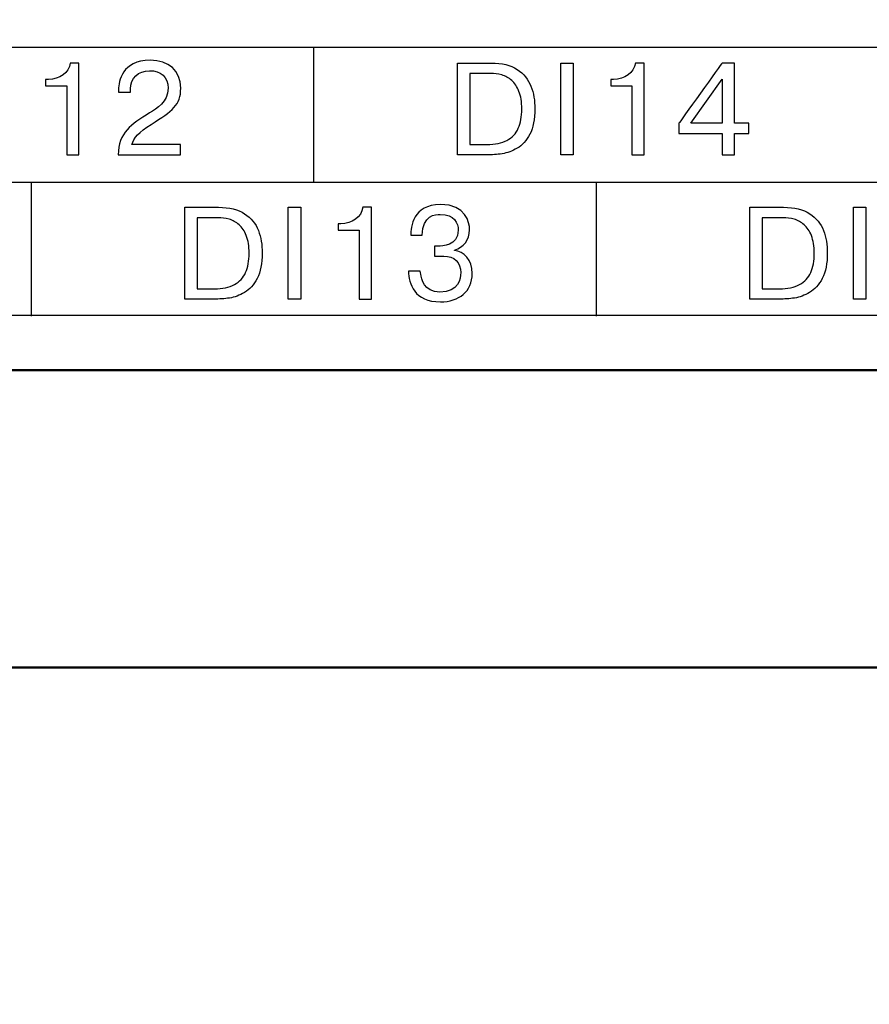
# Model space of a CAD drawing. Extents: x -426 to 767, y -442 to -22.
# Drawn here: x -253 to -242, y -130 to -117 of the extents above; entities that cross this region are included whole.
import ezdxf

# ---------------------------------------------------------------- set-up
doc = ezdxf.new("R2010")
doc.units = 0
doc.header["$MEASUREMENT"] = 0
for name, color, linetype, lineweight in [('main', 5, 'Continuous', 50), ('text', 250, 'Continuous', 25), ('РАЗМЕРЫ', 7, 'Continuous', 25)]:
    doc.layers.add(name, color=color, linetype=linetype, lineweight=lineweight)
doc.styles.add('GOST', font='Gost.shx', dxfattribs={"width": 0.8, "oblique": 15, "height": 3.5})
doc.dimstyles.get("Standard").update_dxf_attribs({"dimtxt": 3.5, "dimasz": 4, "dimexe": 1.25, "dimexo": 0.0625, "dimgap": 0.5, "dimtad": 1, "dimdec": 0, "dimrnd": 0.5, "dimzin": 0, "dimdsep": 46, "dimtxsty": 'GOST', "dimcen": 0.09, "dimclrd": 256, "dimclre": 256, "dimclrt": 256, "dimadec": 0, "dimazin": 0, "dimtfac": 1, "dimtdec": 0, "dimtofl": 0, "dimtmove": 1, "dimatfit": 1, "dimfxl": 1, "dimtolj": 1, "dimtzin": 0, "dimlwd": -1, "dimlwe": -1, "dimarcsym": 0})

# ---------------------------------------------------------------- blocks, each defined once
blk = doc.blocks.new('*D2')
at = {"layer": 'Defpoints', "color": 0, "transparency": 16777216}
for p in [(-150.594, -81.836), (-150.594, -101.836), (-358.594, -191.836)]:
    blk.add_point(p, dxfattribs=at)
at = {"layer": 'РАЗМЕРЫ', "lineweight": 0, "ltscale": 5, "transparency": 16777216}
for p, q in [((-358.594, -190.836), (-358.594, -80.586)), ((-150.594, -100.836), (-150.594, -80.586)), ((-354.594, -81.836), (-154.594, -81.836))]:
    blk.add_line(p, q, dxfattribs=at)
at = {"layer": 'РАЗМЕРЫ', "transparency": 16777216}
for points in [[(-354.594, -81.169), (-354.594, -82.502), (-358.594, -81.836)], [(-154.594, -82.502), (-154.594, -81.169), (-150.594, -81.836)]]:
    blk.add_solid(points, dxfattribs=at)
at = {"layer": 'РАЗМЕРЫ', "ltscale": 100, "transparency": 16777216, "insert": (-254.594, -79.586), "char_height": 2.5, "attachment_point": 5, "style": 'GOST'}
blk.add_mtext('\\A1;208', dxfattribs=at)
blk = doc.blocks.new('*D4')
at = {"layer": 'Defpoints', "color": 0, "transparency": 16777216}
for p in [(-358.594, -91.836), (-378.594, -201.836), (-158.594, -201.836)]:
    blk.add_point(p, dxfattribs=at)
at = {"layer": 'РАЗМЕРЫ', "lineweight": 0, "ltscale": 5, "transparency": 16777216}
for p, q in [((-359.594, -91.836), (-379.844, -91.836)), ((-378.594, -95.836), (-378.594, -197.836)), ((-159.594, -201.836), (-379.844, -201.836))]:
    blk.add_line(p, q, dxfattribs=at)
at = {"layer": 'РАЗМЕРЫ', "transparency": 16777216}
for points in [[(-377.927, -95.836), (-379.26, -95.836), (-378.594, -91.836)], [(-379.26, -197.836), (-377.927, -197.836), (-378.594, -201.836)]]:
    blk.add_solid(points, dxfattribs=at)
at = {"layer": 'РАЗМЕРЫ', "ltscale": 100, "transparency": 16777216, "insert": (-380.844, -146.836), "char_height": 2.5, "attachment_point": 5, "rotation": 90, "style": 'GOST'}
blk.add_mtext('\\A1;110', dxfattribs=at)

msp = doc.modelspace()

# ---------------------------------------------------------------- linework, layer by layer
at = {"layer": 'main', "linetype": 'Continuous'}
for p, q in [((-150.594, -121.836), (-358.594, -121.836)), ((-165.594, -125.836), (-316.894, -125.836))]:
    msp.add_line(p, q, dxfattribs=at)
at = {"layer": 'text'}
for points, knots in [([(-154.535, -117.496), (-154.535, -117.496), (-154.535, -117.496), (-325.035, -117.496), (-325.035, -117.496)], [0.5, 0.5, 0.5, 0.5, 0.5, 0.75, 0.75, 0.75, 0.75]), ([(-252.558, -117.706), (-252.558, -117.706), (-252.576, -117.84), (-252.704, -117.927), (-252.853, -117.927)], [0.625, 0.625, 0.625, 0.625, 0.625, 0.75, 0.75, 0.75, 0.75]), ([(-252.442, -117.706), (-252.442, -117.706), (-252.442, -117.706), (-252.558, -117.706), (-252.558, -117.706)], [0.5, 0.5, 0.5, 0.5, 0.5, 0.625, 0.625, 0.625, 0.625]), ([(-252.442, -118.941), (-252.442, -118.941), (-252.442, -118.941), (-252.442, -117.706), (-252.442, -117.706)], [0.375, 0.375, 0.375, 0.375, 0.375, 0.5, 0.5, 0.5, 0.5]), ([(-251.486, -117.669), (-251.486, -117.669), (-251.862, -117.669), (-251.909, -117.952), (-251.909, -118.063)], [0.28571429, 0.28571429, 0.28571429, 0.28571429, 0.2857143, 0.35714286, 0.35714286, 0.35714286, 0.35714286]), ([(-251.073, -118.043), (-251.073, -118.043), (-251.073, -117.807), (-251.234, -117.669), (-251.486, -117.669)], [0.21428571, 0.21428571, 0.21428571, 0.21428571, 0.21428572, 0.28571429, 0.28571429, 0.28571429, 0.28571429]), ([(-247.351, -118.941), (-247.351, -118.941), (-247.351, -118.941), (-247.351, -117.706), (-247.351, -117.706)], [0.90909091, 0.90909091, 0.90909091, 0.90909091, 0.90909092, 1, 1, 1, 1]), ([(-246.897, -117.706), (-246.897, -117.706), (-246.752, -117.706), (-246.635, -117.735), (-246.548, -117.793)], [0.09090909, 0.09090909, 0.09090909, 0.09090909, 0.0909091, 0.18181818, 0.18181818, 0.18181818, 0.18181818]), ([(-245.959, -118.941), (-245.959, -118.941), (-245.959, -118.941), (-245.959, -117.706), (-245.959, -117.706)], [0.75, 0.75, 0.75, 0.75, 0.75, 1, 1, 1, 1]), ([(-245.793, -117.706), (-245.793, -117.706), (-245.793, -117.706), (-245.793, -118.941), (-245.793, -118.941)], [0.25, 0.25, 0.25, 0.25, 0.25, 0.5, 0.5, 0.5, 0.5]), ([(-244.958, -117.706), (-244.958, -117.706), (-244.976, -117.84), (-245.104, -117.927), (-245.253, -117.927)], [0.625, 0.625, 0.625, 0.625, 0.625, 0.75, 0.75, 0.75, 0.75]), ([(-244.842, -117.706), (-244.842, -117.706), (-244.842, -117.706), (-244.958, -117.706), (-244.958, -117.706)], [0.5, 0.5, 0.5, 0.5, 0.5, 0.625, 0.625, 0.625, 0.625]), ([(-244.842, -118.941), (-244.842, -118.941), (-244.842, -118.941), (-244.842, -117.706), (-244.842, -117.706)], [0.375, 0.375, 0.375, 0.375, 0.375, 0.5, 0.5, 0.5, 0.5]), ([(-243.793, -117.706), (-243.793, -117.706), (-243.793, -117.706), (-244.373, -118.516), (-244.373, -118.516)], [0.72727273, 0.72727273, 0.72727273, 0.72727273, 0.72727274, 0.81818182, 0.81818182, 0.81818182, 0.81818182]), ([(-243.625, -117.706), (-243.625, -117.706), (-243.625, -117.706), (-243.793, -117.706), (-243.793, -117.706)], [0.63636364, 0.63636364, 0.63636364, 0.63636364, 0.63636365, 0.72727273, 0.72727273, 0.72727273, 0.72727273]), ([(-243.625, -118.516), (-243.625, -118.516), (-243.625, -118.516), (-243.625, -117.706), (-243.625, -117.706)], [0.54545455, 0.54545455, 0.54545455, 0.54545455, 0.54545456, 0.63636364, 0.63636364, 0.63636364, 0.63636364]), ([(-251.747, -118.054), (-251.747, -118.054), (-251.747, -117.908), (-251.648, -117.809), (-251.491, -117.809), (-251.491, -117.809), (-251.343, -117.809), (-251.243, -117.892), (-251.243, -118.045), (-251.243, -118.045), (-251.243, -118.234), (-251.393, -118.313), (-251.495, -118.378)], [0.5714286, 0.5714286, 0.5714286, 0.5714286, 0.5714286, 0.6428571, 0.6428571, 0.6428571, 0.6428572, 0.7142857, 0.7142857, 0.7142857, 0.7142857, 0.7857143, 0.7857143, 0.7857143, 0.7857143]), ([(-246.548, -117.793), (-246.548, -117.793), (-246.46, -117.851), (-246.398, -117.926), (-246.363, -118.019)], [0.18181818, 0.18181818, 0.18181818, 0.18181818, 0.18181819, 0.27272727, 0.27272727, 0.27272727, 0.27272727]), ([(-252.853, -117.927), (-252.853, -117.927), (-252.853, -117.927), (-252.89, -117.927), (-252.89, -117.927)], [0.75, 0.75, 0.75, 0.75, 0.75, 0.875, 0.875, 0.875, 0.875]), ([(-252.89, -117.927), (-252.89, -117.927), (-252.89, -117.927), (-252.89, -118.013), (-252.89, -118.013)], [0.875, 0.875, 0.875, 0.875, 0.875, 1, 1, 1, 1]), ([(-246.907, -117.846), (-246.907, -117.846), (-246.907, -117.846), (-247.185, -117.846), (-247.185, -117.846)], [0.9, 0.9, 0.9, 0.9, 0.9, 1, 1, 1, 1]), ([(-246.622, -117.94), (-246.622, -117.94), (-246.663, -117.905), (-246.707, -117.88), (-246.756, -117.867), (-246.756, -117.867), (-246.805, -117.853), (-246.855, -117.846), (-246.907, -117.846)], [0.7, 0.7, 0.7, 0.7, 0.7, 0.8, 0.8, 0.8, 0.8, 0.9, 0.9, 0.9, 0.9]), ([(-246.533, -118.584), (-246.533, -118.584), (-246.502, -118.513), (-246.486, -118.427), (-246.486, -118.324), (-246.486, -118.324), (-246.486, -118.229), (-246.499, -118.15), (-246.524, -118.087), (-246.524, -118.087), (-246.549, -118.024), (-246.582, -117.975), (-246.622, -117.94)], [0.4, 0.4, 0.4, 0.4, 0.4, 0.5, 0.5, 0.5, 0.5, 0.6, 0.6, 0.6, 0.6, 0.7, 0.7, 0.7, 0.7]), ([(-245.253, -117.927), (-245.253, -117.927), (-245.253, -117.927), (-245.29, -117.927), (-245.29, -117.927)], [0.75, 0.75, 0.75, 0.75, 0.75, 0.875, 0.875, 0.875, 0.875]), ([(-245.29, -117.927), (-245.29, -117.927), (-245.29, -117.927), (-245.29, -118.013), (-245.29, -118.013)], [0.875, 0.875, 0.875, 0.875, 0.875, 1, 1, 1, 1]), ([(-243.791, -117.923), (-243.791, -117.923), (-243.791, -117.923), (-243.791, -118.516), (-243.791, -118.516)], [0.3333333, 0.3333333, 0.3333333, 0.3333333, 0.3333333, 0.6666667, 0.6666667, 0.6666667, 0.6666667]), ([(-252.607, -118.013), (-252.607, -118.013), (-252.607, -118.013), (-252.607, -118.941), (-252.607, -118.941)], [0.125, 0.125, 0.125, 0.125, 0.125, 0.25, 0.25, 0.25, 0.25]), ([(-251.909, -118.063), (-251.909, -118.063), (-251.909, -118.063), (-251.909, -118.1), (-251.909, -118.1)], [0.35714286, 0.35714286, 0.35714286, 0.35714286, 0.35714287, 0.42857143, 0.42857143, 0.42857143, 0.42857143]), ([(-251.909, -118.1), (-251.909, -118.1), (-251.909, -118.1), (-251.747, -118.1), (-251.747, -118.1)], [0.42857143, 0.42857143, 0.42857143, 0.42857143, 0.42857144, 0.5, 0.5, 0.5, 0.5]), ([(-251.747, -118.1), (-251.747, -118.1), (-251.747, -118.1), (-251.747, -118.054), (-251.747, -118.054)], [0.5, 0.5, 0.5, 0.5, 0.50000001, 0.57142857, 0.57142857, 0.57142857, 0.57142857]), ([(-251.47, -118.532), (-251.47, -118.532), (-251.183, -118.348), (-251.073, -118.274), (-251.073, -118.043)], [0.14285714, 0.14285714, 0.14285714, 0.14285714, 0.14285715, 0.21428571, 0.21428571, 0.21428571, 0.21428571]), ([(-246.363, -118.019), (-246.363, -118.019), (-246.327, -118.111), (-246.31, -118.212), (-246.31, -118.321)], [0.27272727, 0.27272727, 0.27272727, 0.27272727, 0.27272728, 0.36363636, 0.36363636, 0.36363636, 0.36363636]), ([(-245.007, -118.013), (-245.007, -118.013), (-245.007, -118.013), (-245.007, -118.941), (-245.007, -118.941)], [0.125, 0.125, 0.125, 0.125, 0.125, 0.25, 0.25, 0.25, 0.25]), ([(-246.31, -118.321), (-246.31, -118.321), (-246.31, -118.462), (-246.332, -118.576), (-246.378, -118.663)], [0.36363636, 0.36363636, 0.36363636, 0.36363636, 0.36363637, 0.45454545, 0.45454545, 0.45454545, 0.45454545]), ([(-251.495, -118.378), (-251.495, -118.378), (-251.735, -118.53), (-251.915, -118.643), (-251.913, -118.941)], [0.78571429, 0.78571429, 0.78571429, 0.78571429, 0.7857143, 0.85714286, 0.85714286, 0.85714286, 0.85714286]), ([(-251.73, -118.802), (-251.73, -118.802), (-251.707, -118.712), (-251.638, -118.638), (-251.47, -118.532)], [0.07142857, 0.07142857, 0.07142857, 0.07142857, 0.07142858, 0.14285714, 0.14285714, 0.14285714, 0.14285714]), ([(-246.685, -118.746), (-246.685, -118.746), (-246.615, -118.709), (-246.565, -118.655), (-246.533, -118.584)], [0.3, 0.3, 0.3, 0.3, 0.3, 0.4, 0.4, 0.4, 0.4]), ([(-244.373, -118.516), (-244.373, -118.516), (-244.373, -118.516), (-244.373, -118.655), (-244.373, -118.655)], [0.81818182, 0.81818182, 0.81818182, 0.81818182, 0.81818183, 0.90909091, 0.90909091, 0.90909091, 0.90909091]), ([(-243.791, -118.516), (-243.791, -118.516), (-243.791, -118.516), (-244.214, -118.516), (-244.214, -118.516)], [0.6666667, 0.6666667, 0.6666667, 0.6666667, 0.6666667, 1, 1, 1, 1]), ([(-243.431, -118.516), (-243.431, -118.516), (-243.431, -118.516), (-243.625, -118.516), (-243.625, -118.516)], [0.45454545, 0.45454545, 0.45454545, 0.45454545, 0.45454546, 0.54545455, 0.54545455, 0.54545455, 0.54545455]), ([(-243.431, -118.655), (-243.431, -118.655), (-243.431, -118.655), (-243.431, -118.516), (-243.431, -118.516)], [0.36363636, 0.36363636, 0.36363636, 0.36363636, 0.36363637, 0.45454545, 0.45454545, 0.45454545, 0.45454545]), ([(-246.954, -118.802), (-246.954, -118.802), (-246.844, -118.802), (-246.754, -118.783), (-246.685, -118.746)], [0.2, 0.2, 0.2, 0.2, 0.2, 0.3, 0.3, 0.3, 0.3]), ([(-246.378, -118.663), (-246.378, -118.663), (-246.423, -118.749), (-246.48, -118.812), (-246.548, -118.852)], [0.45454545, 0.45454545, 0.45454545, 0.45454545, 0.45454546, 0.54545455, 0.54545455, 0.54545455, 0.54545455]), ([(-244.373, -118.655), (-244.373, -118.655), (-244.373, -118.655), (-243.791, -118.655), (-243.791, -118.655)], [0.90909091, 0.90909091, 0.90909091, 0.90909091, 0.90909092, 1, 1, 1, 1]), ([(-243.625, -118.941), (-243.625, -118.941), (-243.625, -118.941), (-243.625, -118.655), (-243.625, -118.655)], [0.18181818, 0.18181818, 0.18181818, 0.18181818, 0.18181819, 0.27272727, 0.27272727, 0.27272727, 0.27272727]), ([(-243.625, -118.655), (-243.625, -118.655), (-243.625, -118.655), (-243.431, -118.655), (-243.431, -118.655)], [0.27272727, 0.27272727, 0.27272727, 0.27272727, 0.27272728, 0.36363636, 0.36363636, 0.36363636, 0.36363636]), ([(-251.077, -118.941), (-251.077, -118.941), (-251.077, -118.941), (-251.077, -118.802), (-251.077, -118.802)], [0.92857143, 0.92857143, 0.92857143, 0.92857143, 0.92857144, 1, 1, 1, 1]), ([(-247.185, -118.802), (-247.185, -118.802), (-247.185, -118.802), (-246.954, -118.802), (-246.954, -118.802)], [0.1, 0.1, 0.1, 0.1, 0.1, 0.2, 0.2, 0.2, 0.2]), ([(-246.649, -118.9), (-246.649, -118.9), (-246.683, -118.912), (-246.716, -118.921), (-246.751, -118.926)], [0.63636364, 0.63636364, 0.63636364, 0.63636364, 0.63636365, 0.72727273, 0.72727273, 0.72727273, 0.72727273]), ([(-246.548, -118.852), (-246.548, -118.852), (-246.582, -118.871), (-246.616, -118.887), (-246.649, -118.9)], [0.54545455, 0.54545455, 0.54545455, 0.54545455, 0.54545456, 0.63636364, 0.63636364, 0.63636364, 0.63636364]), ([(-252.607, -118.941), (-252.607, -118.941), (-252.607, -118.941), (-252.442, -118.941), (-252.442, -118.941)], [0.25, 0.25, 0.25, 0.25, 0.25, 0.375, 0.375, 0.375, 0.375]), ([(-251.913, -118.941), (-251.913, -118.941), (-251.913, -118.941), (-251.077, -118.941), (-251.077, -118.941)], [0.85714286, 0.85714286, 0.85714286, 0.85714286, 0.85714287, 0.92857143, 0.92857143, 0.92857143, 0.92857143]), ([(-246.959, -118.941), (-246.959, -118.941), (-246.959, -118.941), (-247.351, -118.941), (-247.351, -118.941)], [0.81818182, 0.81818182, 0.81818182, 0.81818182, 0.81818183, 0.90909091, 0.90909091, 0.90909091, 0.90909091]), ([(-246.751, -118.926), (-246.751, -118.926), (-246.818, -118.936), (-246.887, -118.941), (-246.959, -118.941)], [0.72727273, 0.72727273, 0.72727273, 0.72727273, 0.72727274, 0.81818182, 0.81818182, 0.81818182, 0.81818182]), ([(-245.793, -118.941), (-245.793, -118.941), (-245.793, -118.941), (-245.959, -118.941), (-245.959, -118.941)], [0.5, 0.5, 0.5, 0.5, 0.5, 0.75, 0.75, 0.75, 0.75]), ([(-245.007, -118.941), (-245.007, -118.941), (-245.007, -118.941), (-244.842, -118.941), (-244.842, -118.941)], [0.25, 0.25, 0.25, 0.25, 0.25, 0.375, 0.375, 0.375, 0.375]), ([(-243.791, -118.941), (-243.791, -118.941), (-243.791, -118.941), (-243.625, -118.941), (-243.625, -118.941)], [0.09090909, 0.09090909, 0.09090909, 0.09090909, 0.0909091, 0.18181818, 0.18181818, 0.18181818, 0.18181818]), ([(-251.018, -120.881), (-251.018, -120.881), (-251.018, -120.881), (-251.018, -119.646), (-251.018, -119.646)], [0.90909091, 0.90909091, 0.90909091, 0.90909091, 0.90909092, 1, 1, 1, 1]), ([(-250.564, -119.646), (-250.564, -119.646), (-250.419, -119.646), (-250.302, -119.675), (-250.214, -119.733)], [0.09090909, 0.09090909, 0.09090909, 0.09090909, 0.0909091, 0.18181818, 0.18181818, 0.18181818, 0.18181818]), ([(-249.626, -120.881), (-249.626, -120.881), (-249.626, -120.881), (-249.626, -119.646), (-249.626, -119.646)], [0.75, 0.75, 0.75, 0.75, 0.75, 1, 1, 1, 1]), ([(-249.459, -119.646), (-249.459, -119.646), (-249.459, -119.646), (-249.459, -120.881), (-249.459, -120.881)], [0.25, 0.25, 0.25, 0.25, 0.25, 0.5, 0.5, 0.5, 0.5]), ([(-248.625, -119.646), (-248.625, -119.646), (-248.642, -119.78), (-248.771, -119.867), (-248.919, -119.867)], [0.625, 0.625, 0.625, 0.625, 0.625, 0.75, 0.75, 0.75, 0.75]), ([(-248.508, -119.646), (-248.508, -119.646), (-248.508, -119.646), (-248.625, -119.646), (-248.625, -119.646)], [0.5, 0.5, 0.5, 0.5, 0.5, 0.625, 0.625, 0.625, 0.625]), ([(-248.508, -120.881), (-248.508, -120.881), (-248.508, -120.881), (-248.508, -119.646), (-248.508, -119.646)], [0.375, 0.375, 0.375, 0.375, 0.375, 0.5, 0.5, 0.5, 0.5]), ([(-247.579, -119.609), (-247.579, -119.609), (-247.957, -119.609), (-247.98, -119.914), (-247.978, -120.022)], [0.31578947, 0.31578947, 0.31578947, 0.31578947, 0.31578948, 0.36842105, 0.36842105, 0.36842105, 0.36842105]), ([(-247.188, -119.948), (-247.188, -119.948), (-247.188, -119.851), (-247.235, -119.609), (-247.579, -119.609)], [0.26315789, 0.26315789, 0.26315789, 0.26315789, 0.2631579, 0.31578947, 0.31578947, 0.31578947, 0.31578947]), ([(-243.418, -120.881), (-243.418, -120.881), (-243.418, -120.881), (-243.418, -119.646), (-243.418, -119.646)], [0.90909091, 0.90909091, 0.90909091, 0.90909091, 0.90909092, 1, 1, 1, 1]), ([(-242.964, -119.646), (-242.964, -119.646), (-242.819, -119.646), (-242.702, -119.675), (-242.614, -119.733)], [0.09090909, 0.09090909, 0.09090909, 0.09090909, 0.0909091, 0.18181818, 0.18181818, 0.18181818, 0.18181818]), ([(-242.026, -120.881), (-242.026, -120.881), (-242.026, -120.881), (-242.026, -119.646), (-242.026, -119.646)], [0.75, 0.75, 0.75, 0.75, 0.75, 1, 1, 1, 1]), ([(-241.859, -119.646), (-241.859, -119.646), (-241.859, -119.646), (-241.859, -120.881), (-241.859, -120.881)], [0.25, 0.25, 0.25, 0.25, 0.25, 0.5, 0.5, 0.5, 0.5]), ([(-250.574, -119.786), (-250.574, -119.786), (-250.574, -119.786), (-250.852, -119.786), (-250.852, -119.786)], [0.9, 0.9, 0.9, 0.9, 0.9, 1, 1, 1, 1]), ([(-250.289, -119.88), (-250.289, -119.88), (-250.329, -119.845), (-250.374, -119.82), (-250.423, -119.806), (-250.423, -119.806), (-250.472, -119.793), (-250.522, -119.786), (-250.574, -119.786)], [0.7, 0.7, 0.7, 0.7, 0.7, 0.8, 0.8, 0.8, 0.8, 0.9, 0.9, 0.9, 0.9]), ([(-250.214, -119.733), (-250.214, -119.733), (-250.126, -119.791), (-250.065, -119.866), (-250.029, -119.958)], [0.18181818, 0.18181818, 0.18181818, 0.18181818, 0.18181819, 0.27272727, 0.27272727, 0.27272727, 0.27272727]), ([(-247.825, -120.022), (-247.825, -120.022), (-247.826, -119.75), (-247.643, -119.741), (-247.585, -119.741)], [0.42105263, 0.42105263, 0.42105263, 0.42105263, 0.42105264, 0.47368421, 0.47368421, 0.47368421, 0.47368421]), ([(-247.585, -119.741), (-247.585, -119.741), (-247.391, -119.741), (-247.341, -119.858), (-247.341, -119.955), (-247.341, -119.955), (-247.341, -120.167), (-247.558, -120.168), (-247.611, -120.168)], [0.4736842, 0.4736842, 0.4736842, 0.4736842, 0.4736842, 0.5263158, 0.5263158, 0.5263158, 0.5263158, 0.5789474, 0.5789474, 0.5789474, 0.5789474]), ([(-242.974, -119.786), (-242.974, -119.786), (-242.974, -119.786), (-243.252, -119.786), (-243.252, -119.786)], [0.9, 0.9, 0.9, 0.9, 0.9, 1, 1, 1, 1]), ([(-242.689, -119.88), (-242.689, -119.88), (-242.729, -119.845), (-242.774, -119.82), (-242.823, -119.806), (-242.823, -119.806), (-242.872, -119.793), (-242.922, -119.786), (-242.974, -119.786)], [0.7, 0.7, 0.7, 0.7, 0.7, 0.8, 0.8, 0.8, 0.8, 0.9, 0.9, 0.9, 0.9]), ([(-242.614, -119.733), (-242.614, -119.733), (-242.526, -119.791), (-242.465, -119.866), (-242.429, -119.958)], [0.18181818, 0.18181818, 0.18181818, 0.18181818, 0.18181819, 0.27272727, 0.27272727, 0.27272727, 0.27272727]), ([(-250.2, -120.524), (-250.2, -120.524), (-250.169, -120.453), (-250.153, -120.366), (-250.153, -120.264), (-250.153, -120.264), (-250.153, -120.169), (-250.166, -120.09), (-250.191, -120.027), (-250.191, -120.027), (-250.216, -119.964), (-250.248, -119.915), (-250.289, -119.88)], [0.4, 0.4, 0.4, 0.4, 0.4, 0.5, 0.5, 0.5, 0.5, 0.6, 0.6, 0.6, 0.6, 0.7, 0.7, 0.7, 0.7]), ([(-250.029, -119.958), (-250.029, -119.958), (-249.994, -120.051), (-249.977, -120.152), (-249.977, -120.26)], [0.27272727, 0.27272727, 0.27272727, 0.27272727, 0.27272728, 0.36363636, 0.36363636, 0.36363636, 0.36363636]), ([(-248.919, -119.867), (-248.919, -119.867), (-248.919, -119.867), (-248.956, -119.867), (-248.956, -119.867)], [0.75, 0.75, 0.75, 0.75, 0.75, 0.875, 0.875, 0.875, 0.875]), ([(-248.956, -119.867), (-248.956, -119.867), (-248.956, -119.867), (-248.956, -119.953), (-248.956, -119.953)], [0.875, 0.875, 0.875, 0.875, 0.875, 1, 1, 1, 1]), ([(-248.674, -119.953), (-248.674, -119.953), (-248.674, -119.953), (-248.674, -120.881), (-248.674, -120.881)], [0.125, 0.125, 0.125, 0.125, 0.125, 0.25, 0.25, 0.25, 0.25]), ([(-247.391, -120.221), (-247.391, -120.221), (-247.272, -120.188), (-247.188, -120.084), (-247.188, -119.948)], [0.21052632, 0.21052632, 0.21052632, 0.21052632, 0.21052633, 0.26315789, 0.26315789, 0.26315789, 0.26315789]), ([(-242.6, -120.524), (-242.6, -120.524), (-242.569, -120.453), (-242.553, -120.366), (-242.553, -120.264), (-242.553, -120.264), (-242.553, -120.169), (-242.566, -120.09), (-242.591, -120.027), (-242.591, -120.027), (-242.616, -119.964), (-242.648, -119.915), (-242.689, -119.88)], [0.4, 0.4, 0.4, 0.4, 0.4, 0.5, 0.5, 0.5, 0.5, 0.6, 0.6, 0.6, 0.6, 0.7, 0.7, 0.7, 0.7]), ([(-242.429, -119.958), (-242.429, -119.958), (-242.394, -120.051), (-242.377, -120.152), (-242.377, -120.26)], [0.27272727, 0.27272727, 0.27272727, 0.27272727, 0.27272728, 0.36363636, 0.36363636, 0.36363636, 0.36363636]), ([(-247.978, -120.022), (-247.978, -120.022), (-247.978, -120.022), (-247.825, -120.022), (-247.825, -120.022)], [0.36842105, 0.36842105, 0.36842105, 0.36842105, 0.36842106, 0.42105263, 0.42105263, 0.42105263, 0.42105263]), ([(-247.611, -120.168), (-247.611, -120.168), (-247.611, -120.168), (-247.661, -120.168), (-247.661, -120.168)], [0.57894737, 0.57894737, 0.57894737, 0.57894737, 0.57894738, 0.63157895, 0.63157895, 0.63157895, 0.63157895]), ([(-247.661, -120.168), (-247.661, -120.168), (-247.661, -120.168), (-247.661, -120.302), (-247.661, -120.302)], [0.63157895, 0.63157895, 0.63157895, 0.63157895, 0.63157896, 0.68421053, 0.68421053, 0.68421053, 0.68421053]), ([(-247.391, -120.225), (-247.391, -120.225), (-247.391, -120.225), (-247.391, -120.221), (-247.391, -120.221)], [0.15789474, 0.15789474, 0.15789474, 0.15789474, 0.15789475, 0.21052632, 0.21052632, 0.21052632, 0.21052632]), ([(-247.153, -120.537), (-247.153, -120.537), (-247.153, -120.35), (-247.265, -120.242), (-247.391, -120.225)], [0.10526316, 0.10526316, 0.10526316, 0.10526316, 0.10526317, 0.15789474, 0.15789474, 0.15789474, 0.15789474]), ([(-249.977, -120.26), (-249.977, -120.26), (-249.977, -120.402), (-249.999, -120.516), (-250.044, -120.603)], [0.36363636, 0.36363636, 0.36363636, 0.36363636, 0.36363637, 0.45454545, 0.45454545, 0.45454545, 0.45454545]), ([(-247.534, -120.302), (-247.534, -120.302), (-247.396, -120.302), (-247.308, -120.389), (-247.308, -120.525), (-247.308, -120.525), (-247.308, -120.604), (-247.332, -120.786), (-247.588, -120.786), (-247.588, -120.786), (-247.805, -120.786), (-247.837, -120.604), (-247.846, -120.546)], [0.7368421, 0.7368421, 0.7368421, 0.7368421, 0.7368421, 0.7894737, 0.7894737, 0.7894737, 0.7894737, 0.8421053, 0.8421053, 0.8421053, 0.8421053, 0.8947368, 0.8947368, 0.8947368, 0.8947368]), ([(-247.661, -120.302), (-247.661, -120.302), (-247.661, -120.302), (-247.534, -120.302), (-247.534, -120.302)], [0.68421053, 0.68421053, 0.68421053, 0.68421053, 0.68421054, 0.73684211, 0.73684211, 0.73684211, 0.73684211]), ([(-242.377, -120.26), (-242.377, -120.26), (-242.377, -120.402), (-242.399, -120.516), (-242.444, -120.603)], [0.36363636, 0.36363636, 0.36363636, 0.36363636, 0.36363637, 0.45454545, 0.45454545, 0.45454545, 0.45454545]), ([(-250.351, -120.686), (-250.351, -120.686), (-250.282, -120.649), (-250.231, -120.595), (-250.2, -120.524)], [0.3, 0.3, 0.3, 0.3, 0.3, 0.4, 0.4, 0.4, 0.4]), ([(-250.044, -120.603), (-250.044, -120.603), (-250.09, -120.689), (-250.147, -120.752), (-250.215, -120.792)], [0.45454545, 0.45454545, 0.45454545, 0.45454545, 0.45454546, 0.54545455, 0.54545455, 0.54545455, 0.54545455]), ([(-248.01, -120.505), (-248.005, -120.671), (-247.937, -120.918), (-247.578, -120.918), (-247.578, -120.918), (-247.332, -120.918), (-247.153, -120.779), (-247.153, -120.537)], [0, 0, 0, 0, 0.0526316, 0.0526316, 0.0526316, 0.0526316, 0.1052632, 0.1052632, 0.1052632, 0.1052632]), ([(-247.851, -120.505), (-247.851, -120.505), (-247.851, -120.505), (-248.01, -120.505), (-248.01, -120.505)], [0.94736842, 0.94736842, 0.94736842, 0.94736842, 0.94736843, 1, 1, 1, 1]), ([(-247.846, -120.546), (-247.846, -120.546), (-247.848, -120.532), (-247.849, -120.519), (-247.851, -120.505)], [0.89473684, 0.89473684, 0.89473684, 0.89473684, 0.89473685, 0.94736842, 0.94736842, 0.94736842, 0.94736842]), ([(-242.751, -120.686), (-242.751, -120.686), (-242.682, -120.649), (-242.631, -120.595), (-242.6, -120.524)], [0.3, 0.3, 0.3, 0.3, 0.3, 0.4, 0.4, 0.4, 0.4]), ([(-242.444, -120.603), (-242.444, -120.603), (-242.49, -120.689), (-242.547, -120.752), (-242.615, -120.792)], [0.45454545, 0.45454545, 0.45454545, 0.45454545, 0.45454546, 0.54545455, 0.54545455, 0.54545455, 0.54545455]), ([(-250.852, -120.742), (-250.852, -120.742), (-250.852, -120.742), (-250.621, -120.742), (-250.621, -120.742)], [0.1, 0.1, 0.1, 0.1, 0.1, 0.2, 0.2, 0.2, 0.2]), ([(-250.621, -120.742), (-250.621, -120.742), (-250.511, -120.742), (-250.421, -120.723), (-250.351, -120.686)], [0.2, 0.2, 0.2, 0.2, 0.2, 0.3, 0.3, 0.3, 0.3]), ([(-243.252, -120.742), (-243.252, -120.742), (-243.252, -120.742), (-243.021, -120.742), (-243.021, -120.742)], [0.1, 0.1, 0.1, 0.1, 0.1, 0.2, 0.2, 0.2, 0.2]), ([(-243.021, -120.742), (-243.021, -120.742), (-242.911, -120.742), (-242.821, -120.723), (-242.751, -120.686)], [0.2, 0.2, 0.2, 0.2, 0.2, 0.3, 0.3, 0.3, 0.3]), ([(-250.626, -120.881), (-250.626, -120.881), (-250.626, -120.881), (-251.018, -120.881), (-251.018, -120.881)], [0.81818182, 0.81818182, 0.81818182, 0.81818182, 0.81818183, 0.90909091, 0.90909091, 0.90909091, 0.90909091]), ([(-250.418, -120.866), (-250.418, -120.866), (-250.485, -120.876), (-250.554, -120.881), (-250.626, -120.881)], [0.72727273, 0.72727273, 0.72727273, 0.72727273, 0.72727274, 0.81818182, 0.81818182, 0.81818182, 0.81818182]), ([(-250.316, -120.84), (-250.316, -120.84), (-250.349, -120.852), (-250.383, -120.861), (-250.418, -120.866)], [0.63636364, 0.63636364, 0.63636364, 0.63636364, 0.63636365, 0.72727273, 0.72727273, 0.72727273, 0.72727273]), ([(-250.215, -120.792), (-250.215, -120.792), (-250.249, -120.811), (-250.283, -120.827), (-250.316, -120.84)], [0.54545455, 0.54545455, 0.54545455, 0.54545455, 0.54545456, 0.63636364, 0.63636364, 0.63636364, 0.63636364]), ([(-249.459, -120.881), (-249.459, -120.881), (-249.459, -120.881), (-249.626, -120.881), (-249.626, -120.881)], [0.5, 0.5, 0.5, 0.5, 0.5, 0.75, 0.75, 0.75, 0.75]), ([(-248.674, -120.881), (-248.674, -120.881), (-248.674, -120.881), (-248.508, -120.881), (-248.508, -120.881)], [0.25, 0.25, 0.25, 0.25, 0.25, 0.375, 0.375, 0.375, 0.375]), ([(-243.026, -120.881), (-243.026, -120.881), (-243.026, -120.881), (-243.418, -120.881), (-243.418, -120.881)], [0.81818182, 0.81818182, 0.81818182, 0.81818182, 0.81818183, 0.90909091, 0.90909091, 0.90909091, 0.90909091]), ([(-242.818, -120.866), (-242.818, -120.866), (-242.885, -120.876), (-242.954, -120.881), (-243.026, -120.881)], [0.72727273, 0.72727273, 0.72727273, 0.72727273, 0.72727274, 0.81818182, 0.81818182, 0.81818182, 0.81818182]), ([(-242.716, -120.84), (-242.716, -120.84), (-242.749, -120.852), (-242.783, -120.861), (-242.818, -120.866)], [0.63636364, 0.63636364, 0.63636364, 0.63636364, 0.63636365, 0.72727273, 0.72727273, 0.72727273, 0.72727273]), ([(-242.615, -120.792), (-242.615, -120.792), (-242.649, -120.811), (-242.683, -120.827), (-242.716, -120.84)], [0.54545455, 0.54545455, 0.54545455, 0.54545455, 0.54545456, 0.63636364, 0.63636364, 0.63636364, 0.63636364]), ([(-241.859, -120.881), (-241.859, -120.881), (-241.859, -120.881), (-242.026, -120.881), (-242.026, -120.881)], [0.5, 0.5, 0.5, 0.5, 0.5, 0.75, 0.75, 0.75, 0.75])]:
    msp.add_open_spline(points, degree=3, knots=knots, dxfattribs=at)
for points in [[(-249.285, -119.308), (-249.285, -119.308), (-249.285, -117.508), (-249.285, -117.508)], [(-247.351, -117.706), (-247.351, -117.706), (-246.897, -117.706), (-246.897, -117.706)], [(-245.959, -117.706), (-245.959, -117.706), (-245.793, -117.706), (-245.793, -117.706)], [(-247.185, -117.846), (-247.185, -117.846), (-247.185, -118.802), (-247.185, -118.802)], [(-244.214, -118.516), (-244.214, -118.516), (-243.791, -117.923), (-243.791, -117.923)], [(-252.89, -118.013), (-252.89, -118.013), (-252.607, -118.013), (-252.607, -118.013)], [(-245.29, -118.013), (-245.29, -118.013), (-245.007, -118.013), (-245.007, -118.013)], [(-243.791, -118.655), (-243.791, -118.655), (-243.791, -118.941), (-243.791, -118.941)], [(-251.077, -118.802), (-251.077, -118.802), (-251.73, -118.802), (-251.73, -118.802)], [(-325.035, -119.308), (-325.035, -119.308), (-154.535, -119.308), (-154.535, -119.308)], [(-253.085, -119.308), (-253.085, -119.308), (-253.085, -121.108), (-253.085, -121.108)], [(-245.485, -119.308), (-245.485, -119.308), (-245.485, -121.108), (-245.485, -121.108)], [(-251.018, -119.646), (-251.018, -119.646), (-250.564, -119.646), (-250.564, -119.646)], [(-249.626, -119.646), (-249.626, -119.646), (-249.459, -119.646), (-249.459, -119.646)], [(-243.418, -119.646), (-243.418, -119.646), (-242.964, -119.646), (-242.964, -119.646)], [(-242.026, -119.646), (-242.026, -119.646), (-241.859, -119.646), (-241.859, -119.646)], [(-250.852, -119.786), (-250.852, -119.786), (-250.852, -120.742), (-250.852, -120.742)], [(-243.252, -119.786), (-243.252, -119.786), (-243.252, -120.742), (-243.252, -120.742)], [(-248.956, -119.953), (-248.956, -119.953), (-248.674, -119.953), (-248.674, -119.953)], [(-325.035, -121.096), (-325.035, -121.096), (-154.535, -121.096), (-154.535, -121.096)]]:
    msp.add_open_spline(points, degree=3, dxfattribs=at)

# ---------------------------------------------------------------- dimensions: what is measured, and where the dimension line sits
at = {"layer": 'РАЗМЕРЫ', "ltscale": 5}
dim = msp.add_linear_dim(base=(-150.594, -81.836), p1=(-358.594, -191.836), p2=(-150.594, -101.836), dimstyle='Standard', override={"dimtxt": 3.5, "dimasz": 4, "dimexo": 1, "dimgap": 1, "dimtoh": 0, "dimzin": 8, "dimdsep": 44, "dimcen": 1, "dimazin": 2, "dimtofl": 1, "dimlwd": 0, "dimlwe": 0}, dxfattribs=at)
dim.commit()
dim.dimension.update_dxf_attribs({"geometry": '*D2', "text_midpoint": (-254.594, -79.586)})
dim = msp.add_linear_dim(base=(-378.594, -201.836), p1=(-358.594, -91.836), p2=(-158.594, -201.836), angle=90, dimstyle='Standard', override={"dimtxt": 3.5, "dimasz": 4, "dimexo": 1, "dimgap": 1, "dimtoh": 0, "dimzin": 8, "dimdsep": 44, "dimcen": 1, "dimazin": 2, "dimtofl": 1, "dimlwd": 0, "dimlwe": 0}, dxfattribs=at)
dim.commit()
dim.dimension.update_dxf_attribs({"geometry": '*D4', "text_midpoint": (-380.844, -146.836)})

doc.saveas('drawing.dxf')
